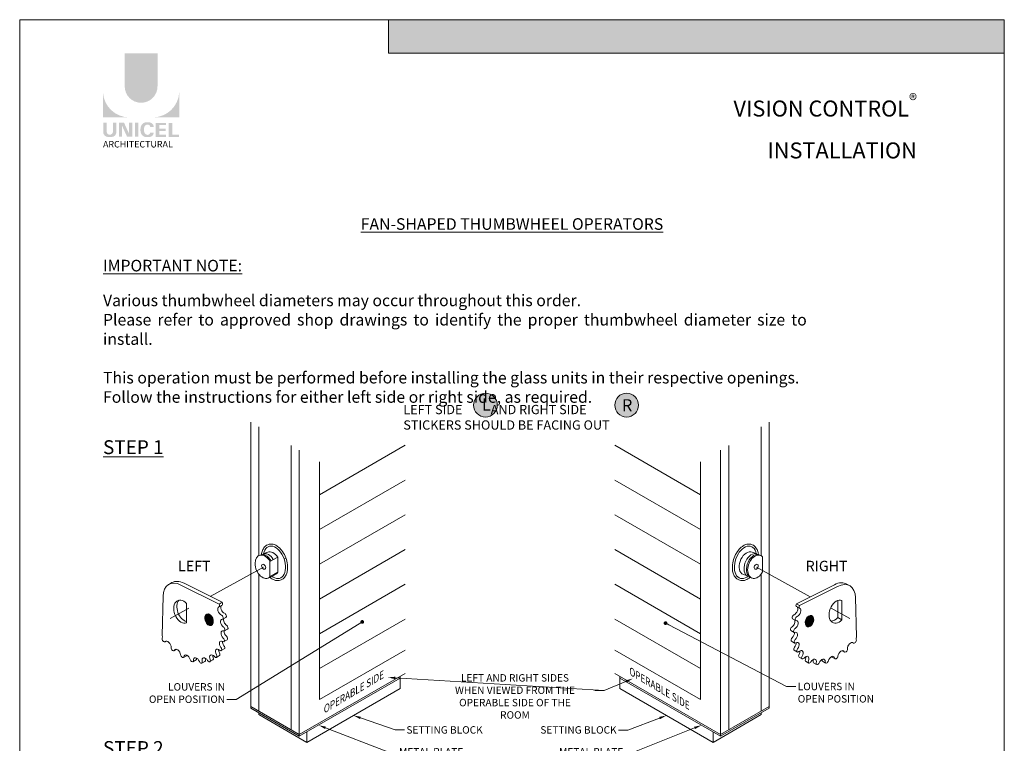
# Model space of a CAD drawing. Extents: x -54 to 135, y -173 to -42.
# Drawn here: x 9 to 18, y -148 to -142 of the extents above; entities that cross this region are included whole.
import ezdxf
from ezdxf import colors
from ezdxf.entities.mleader import LeaderData, LeaderLine
from ezdxf.math import Vec2, Vec3

# ---------------------------------------------------------------- set-up
doc = ezdxf.new("R2010")
doc.units = 0
doc.header["$LTSCALE"] = 0.375
doc.header["$MEASUREMENT"] = 0
doc.linetypes.add('DASHED2', pattern=[0.375, 0.25, -0.125])
doc.layers.get('0').update_dxf_attribs({"linetype": 'CONTINUOUS', "lineweight": 0})
doc.layers.get('DEFPOINTS').update_dxf_attribs({"linetype": 'CONTINUOUS', "lineweight": 5})
for name, color, linetype, lineweight in [('Catalogue Texte Anglais', 7, 'CONTINUOUS', 5), ('Tweak Trail (ANSI)', 7, 'CONTINUOUS', 13), ('Visible (ANSI)', 7, 'CONTINUOUS', 25)]:
    doc.layers.add(name, color=color, linetype=linetype, lineweight=lineweight)
doc.styles.add('Arial_Regular', font='txt', dxfattribs={"height": 0.3})
doc.styles.get("Standard").update_dxf_attribs({"font": 'arial.ttf', "height": 0.08})
doc.styles.add('STYLUS BT', font='arial.ttf', dxfattribs={"height": 0.1})
doc.styles.add('T_ISO_0.5', font='arial.ttf', dxfattribs={"height": 0.06})

# ---------------------------------------------------------------- blocks, each defined once
blk = doc.blocks.new('_Dot')
at = {"color": 0, "linetype": 'ByBlock', "lineweight": -2}
blk.add_line((-0.5, 0), (-1, 0), dxfattribs=at)
at = {"color": 0, "linetype": 'ByBlock', "const_width": 0.5}
blk.add_lwpolyline([(-0.25, 0, 1), (0.25, 0, 1)], format="xyb", close=True, dxfattribs=at)

msp = doc.modelspace()

# ---------------------------------------------------------------- hatches: boundary and pattern name
at = {"ltscale": 0.15, "true_color": 0x009ada}
h = msp.add_hatch(color=142, dxfattribs=at)
h.dxf.hatch_style = 1
h.paths.add_polyline_path([(17.97104095, -142.38249434), (12.65443614, -142.38249434), (12.65443614, -142.09363441), (17.97104095, -142.09363441)])
h = msp.add_hatch(color=142, dxfattribs=at)
h.dxf.hatch_style = 1
h.paths.add_polyline_path([(10.37760244, -142.66868349, 1), (10.66084231, -142.66868349), (10.66084231, -142.38248998), (10.37760244, -142.38248998)])
h.paths.add_polyline_path([(10.18998445, -142.93643701), (10.41444354, -142.93643701, -0.395205667), (10.18998445, -142.71889345)])
h.paths.add_polyline_path([(10.84846031, -142.93643701), (10.84846031, -142.71889345, -0.395205667), (10.62400122, -142.93643701)])
at = {"ltscale": 0.15}
h = msp.add_hatch(color=256, dxfattribs=at)
h.dxf.hatch_style = 1
edge = h.paths.add_edge_path()
edge.add_arc((10.26292159, -143.06239083), 0.04322183, 273.103604499, 355.76958489, ccw=False)
edge.add_line((10.26526169, -143.10554927), (10.24899347, -143.10554927))
edge.add_line((10.24899347, -143.10554927), (10.23272526, -143.10554927))
edge.add_arc((10.23506536, -143.06239083), 0.04322183, 184.230415114, 266.896395504, ccw=False)
edge.add_line((10.19196129, -143.0655792), (10.19196129, -142.98290586))
edge.add_line((10.19196129, -142.98290586), (10.22236744, -142.98290586))
edge.add_line((10.22236744, -142.98290586), (10.22236744, -143.06260736))
edge.add_arc((10.24899347, -143.05919857), 0.02684335, 187.295596826, 352.704403174)
edge.add_line((10.27561951, -143.06260736), (10.27561951, -142.98290586))
edge.add_line((10.27561951, -142.98290586), (10.30602566, -142.98290586))
edge.add_line((10.30602566, -142.98290586), (10.30602566, -143.0655792))
h.paths.add_polyline_path([(10.37193229, -142.98290586), (10.41435046, -143.07546995), (10.41435046, -142.98290586), (10.4430905, -142.98290586), (10.4430905, -143.10336178), (10.39803594, -143.10336178), (10.35561776, -143.01079769), (10.35561776, -143.10298504), (10.32827925, -143.10298504), (10.32827925, -142.98290586)])
h.paths.add_polyline_path([(10.46573998, -143.10327151), (10.46573998, -142.98290586), (10.49667527, -142.98290586), (10.49667527, -143.10335635)])
edge = h.paths.add_edge_path()
edge.add_line((10.58775874, -143.10663277), (10.56014092, -143.10663277))
edge.add_arc((10.56536576, -143.05680347), 0.05010248, 190.93709651, 264.014135135, ccw=False)
edge.add_arc((10.61096325, -143.04285759), 0.09764793, 159.884202839, 193.896439216, ccw=False)
edge.add_arc((10.56536576, -143.02891172), 0.05010248, 95.985865262, 156.924863819, ccw=False)
edge.add_line((10.56014092, -142.97908242), (10.58775874, -142.97908242))
edge.add_arc((10.58763866, -143.02038313), 0.04130088, 3.319302385, 89.833416541, ccw=False)
edge.add_line((10.62887026, -143.01799179), (10.59778683, -143.01799179))
edge.add_arc((10.57615793, -143.01991601), 0.02171433, 5.083943108, 89.423523456)
edge.add_arc((10.57617011, -143.028694), 0.03049191, 89.61236611, 162.097187227)
edge.add_arc((10.61051831, -143.04285759), 0.06759394, 159.622105625, 200.377908747)
edge.add_arc((10.57617011, -143.05702119), 0.03049191, 197.902844505, 270.388772563)
edge.add_arc((10.57615793, -143.06579918), 0.02171433, 270.578079647, 354.916059874)
edge.add_line((10.59778683, -143.0677234), (10.62887026, -143.0677234))
edge.add_arc((10.58763866, -143.06533206), 0.04130088, 270.166583479, 356.680697615, ccw=False)
h.paths.add_polyline_path([(10.67586202, -143.03351726), (10.67586202, -143.0029765), (10.73515612, -143.0029765), (10.73515612, -142.98398937), (10.67783886, -142.98398937), (10.64492673, -142.98398937), (10.64492673, -143.1043496), (10.73515612, -143.1043496), (10.73515612, -143.08536246), (10.67586202, -143.08536246), (10.67586202, -143.0525044), (10.73151353, -143.0525044), (10.73151353, -143.03351726)])
h.paths.add_polyline_path([(10.78861132, -143.08533837), (10.78861132, -142.98398937), (10.75767603, -142.98398937), (10.75767603, -143.1043496), (10.84648346, -143.1043496), (10.84648346, -143.08533837)])
at = {"lineweight": 9, "ltscale": 0.15, "true_color": 0x1b9306}
h = msp.add_hatch(color=84, dxfattribs=at)
h.dxf.hatch_style = 1
edge = h.paths.add_edge_path()
edge.add_ellipse((11.10587352, -147.27042333), major_axis=(0.0184348, -0.04865591), ratio=0.6543887026, start_angle=256.093490712, end_angle=616.075140629, ccw=False)
at = {"ltscale": 0.15, "true_color": 0x66d1ff}
h = msp.add_hatch(color=141, dxfattribs=at)
h.dxf.hatch_style = 1
edge = h.paths.add_edge_path()
edge.add_ellipse((16.2892195, -147.28242366), major_axis=(-0.0184348, -0.04865591), ratio=0.6543887026, start_angle=283.924859371, end_angle=643.906509288, ccw=False)
at = {"layer": 'Catalogue Texte Anglais', "ltscale": 0.15, "true_color": 0x1b9306}
h = msp.add_hatch(color=84, dxfattribs=at)
h.dxf.hatch_style = 1
edge = h.paths.add_edge_path()
edge.add_arc((13.49195385, -145.41926755), 0.10239681, 0, 360)
at = {"layer": 'Catalogue Texte Anglais', "ltscale": 0.15, "true_color": 0x66d1ff}
h = msp.add_hatch(color=141, dxfattribs=at)
h.dxf.hatch_style = 1
edge = h.paths.add_edge_path()
edge.add_arc((14.71064293, -145.41926755), 0.10239681, 0, 360)

# ---------------------------------------------------------------- linework, layer by layer
at = {"color": 142, "ltscale": 0.15, "true_color": 0x009ada}
for p, q in [((12.65443614, -142.38249434), (12.65443614, -142.09363441)), ((17.97104095, -142.38249434), (12.65443614, -142.38249434))]:
    msp.add_line(p, q, dxfattribs=at)
at = {"lineweight": 0, "ltscale": 0.15}
for p, q in [((11.46616214, -145.56674503), (11.46616214, -148.03471513)), ((15.94075315, -145.56674503), (15.94075315, -148.03471513)), ((11.53596393, -145.60704511), (11.53596393, -146.71730607)), ((15.87095136, -145.60704511), (15.87095136, -146.71730607)), ((11.8151711, -145.76824545), (11.8151711, -148.22165578)), ((12.05947737, -146.19248274), (12.79946083, -145.76525309)), ((15.34743792, -146.19248274), (14.60745446, -145.76525309)), ((15.59174419, -145.76824545), (15.59174419, -148.22165578)), ((11.88497289, -145.80854553), (11.88497289, -148.26195587)), ((15.5219424, -145.80854553), (15.5219424, -148.26195587)), ((12.05947737, -145.90929574), (12.05947737, -147.95970524)), ((15.34743792, -145.90929574), (15.34743792, -147.95970524)), ((12.05947737, -146.49248274), (12.79946083, -146.06525309)), ((15.34743792, -146.49248274), (14.60745446, -146.06525309)), ((12.05947737, -146.79248274), (12.79946083, -146.36525309)), ((15.34743792, -146.79248274), (14.60745446, -146.36525309)), ((12.05947737, -147.09248274), (12.79946083, -146.66525309)), ((15.34743792, -147.09248274), (14.60745446, -146.66525309)), ((11.63166463, -146.76816481), (11.63166463, -146.9000261)), ((11.69812441, -146.72979423), (11.69812441, -146.86165552)), ((15.88399547, -146.72696346), (15.88399547, -146.85882475)), ((11.53596393, -146.87836647), (11.53596393, -148.06045545)), ((15.87095136, -146.87836647), (15.87095136, -148.06045545)), ((11.61488311, -146.91151926), (11.63520974, -146.90221043)), ((11.6531917, -146.88759744), (11.66081313, -146.89048506)), ((15.75687299, -146.88640419), (15.74610216, -146.89048506)), ((15.79203218, -146.91151926), (15.77170555, -146.90221043)), ((12.05947737, -147.39248274), (12.79946083, -146.96525309)), ((15.34743792, -147.39248274), (14.60745446, -146.96525309)), ((12.05947737, -147.69248274), (12.79946083, -147.26525309)), ((15.34743792, -147.69248274), (14.60745446, -147.26525309)), ((12.05947737, -147.95970524), (12.79946083, -147.53247559)), ((15.34743792, -147.95970524), (14.60745446, -147.53247559)), ((11.88497289, -148.26195587), (12.79946083, -147.73397601)), ((11.88497289, -148.27651563), (12.75429584, -147.77461179)), ((12.75429584, -147.86475471), (12.75429584, -147.76005203)), ((15.5219424, -148.26195587), (14.60745446, -147.73397601)), ((14.65261945, -147.86475471), (14.65261945, -147.76005203)), ((15.5219424, -148.27651563), (14.65261945, -147.77461179)), ((11.95037586, -148.32889813), (12.75429584, -147.86475471)), ((15.45653943, -148.32889813), (14.65261945, -147.86475471)), ((11.88497289, -148.26195587), (11.46616214, -148.02015537)), ((11.88497289, -148.27651563), (11.46616214, -148.03471513)), ((15.5219424, -148.26195587), (15.94075315, -148.02015537)), ((15.5219424, -148.27651563), (15.94075315, -148.03471513)), ((11.53596393, -148.08963729), (11.53596393, -148.07501522)), ((11.95037586, -148.32889813), (11.53596393, -148.08963729)), ((15.45653943, -148.32889813), (15.87095136, -148.08963729)), ((15.87095136, -148.08963729), (15.87095136, -148.07501522)), ((11.95037586, -148.23875521), (11.95037586, -148.32889813)), ((15.45653943, -148.23875521), (15.45653943, -148.32889813)), ((11.88497289, -148.26195587), (11.88497289, -148.27651563)), ((15.5219424, -148.26195587), (15.5219424, -148.27651563))]:
    msp.add_line(p, q, dxfattribs=at)
at = {"ltscale": 0.15}
for p, q in [((11.61279939, -146.68794899), (11.57186399, -146.70345662)), ((15.7941159, -146.68794899), (15.8350513, -146.70345662)), ((11.63166463, -146.76816481), (11.69812441, -146.72979423)), ((11.75295064, -146.74521301), (11.76934082, -146.73935004)), ((11.63166463, -146.9000261), (11.69812441, -146.86165552)), ((11.66081276, -146.89048408), (11.68717755, -146.87526235)), ((15.74610253, -146.89048408), (15.70478224, -146.8748286))]:
    msp.add_line(p, q, dxfattribs=at)
at = {"lineweight": 9, "ltscale": 0.15}
for p, q in [((10.78378611, -146.95069317), (10.75726961, -146.96600248)), ((10.88990755, -146.95626499), (11.21836766, -147.12013546)), ((16.61130691, -146.9626935), (16.63782342, -146.97800281)), ((11.19185115, -147.13544477), (10.86339105, -146.9715743)), ((16.50518547, -146.96826532), (16.17672537, -147.13213579)), ((16.20324187, -147.1474451), (16.53170198, -146.98357463)), ((10.70871293, -147.06832708), (10.70070886, -147.40617183)), ((10.9121554, -147.13171557), (10.9121554, -147.2984008)), ((11.21836766, -147.12013546), (11.19185115, -147.13544477)), ((16.17672537, -147.13213579), (16.20324187, -147.1474451)), ((16.53320127, -147.25099125), (16.53320127, -147.1042115)), ((16.5684991, -147.10377718), (16.5684991, -147.27046241)), ((16.6863801, -147.08032741), (16.69438417, -147.41817216)), ((11.2186853, -147.14411064), (11.1921688, -147.15941995)), ((16.17640772, -147.15611096), (16.20292423, -147.17142028)), ((11.25132619, -147.25033214), (11.22480968, -147.26564145)), ((16.14376684, -147.26233247), (16.17028334, -147.27764178)), ((11.26563651, -147.35230726), (11.23912001, -147.36761657)), ((16.12945651, -147.36430759), (16.15597302, -147.3796169)), ((10.7350946, -147.45561044), (10.72549719, -147.46115151)), ((11.2608448, -147.4445385), (11.2343283, -147.45984782)), ((16.13424822, -147.45653883), (16.16076473, -147.47184814)), ((16.65999842, -147.46761077), (16.66959583, -147.47315184)), ((10.82459632, -147.52590276), (10.80293715, -147.53840769)), ((11.23720938, -147.52205365), (11.21069288, -147.53736296)), ((16.15788364, -147.53405398), (16.18440014, -147.54936329)), ((16.5704967, -147.53790309), (16.59215588, -147.55040802)), ((10.9113063, -147.58140328), (10.8847898, -147.5967126)), ((10.99315896, -147.61761368), (10.96664245, -147.63292299)), ((11.07059891, -147.62977746), (11.0440824, -147.64508677)), ((11.13945136, -147.61723886), (11.11293485, -147.63254817)), ((11.19600445, -147.58067385), (11.16948794, -147.59598316)), ((16.19908858, -147.59267418), (16.22560508, -147.60798349)), ((16.25564167, -147.62923919), (16.28215817, -147.6445485)), ((16.32449412, -147.64177779), (16.35101062, -147.6570871)), ((16.40193407, -147.62961401), (16.42845057, -147.64492332)), ((16.48378672, -147.59340361), (16.51030323, -147.60871292))]:
    msp.add_line(p, q, dxfattribs=at)
at = {"lineweight": 0}
for points in [[(11.63107305, -146.90410488, 0.0872663864), (11.66858249, -146.92733751, 0.0647318381), (11.69081625, -146.93284082, 0.2606519963), (11.75778142, -146.90497001, 0.0796565259), (11.77393593, -146.876311, 0.061305319), (11.78227934, -146.84167329, 0.0730774733), (11.78022274, -146.78053705, 0.1230264566), (11.73137671, -146.67027469, 0.0696457629), (11.69726061, -146.63745832, 0.0749532052), (11.66730476, -146.6221101, 0.0922038962), (11.63603277, -146.61776158, 0.1740107102), (11.59205444, -146.63619795, 0.0988653276), (11.57019678, -146.66581732, 0.0657437471), (11.55966672, -146.69894847, 0.0136919976), (11.55802866, -146.70930285)], [(15.77584224, -146.90410488, -0.0872663864), (15.7383328, -146.92733751, -0.0647318381), (15.71609904, -146.93284082, -0.2606519963), (15.64913387, -146.90497001, -0.0796565259), (15.63297936, -146.876311, -0.061305319), (15.62463595, -146.84167329, -0.0730774733), (15.62669255, -146.78053705, -0.1230264566), (15.67553858, -146.67027469, -0.0696457629), (15.70965468, -146.63745832, -0.0749532052), (15.73961053, -146.6221101, -0.0922038962), (15.77088252, -146.61776158, -0.1740107102), (15.81486085, -146.63619795, -0.0988653276), (15.83671851, -146.66581732, -0.0657437471), (15.84724857, -146.69894847, -0.0136919976), (15.84888663, -146.70930285)]]:
    msp.add_lwpolyline(points, format="xyb", dxfattribs=at)
for centre, major_axis, ratio, start_param, end_param in [((11.57729222, -146.81349478), (-0.03713962, 0.09802448), 0.6543887026, -1.3483582552, 3.4403034331), ((11.58830975, -146.80932045), (0.03713962, -0.09802448), 0.6543887026, 1.8115790489, 3.2275769526), ((11.68312525, -146.77339665), (-0.05487988, 0.15767353), 0.6264579615, 0.908867516, 0.9418049504), ((11.60900322, -146.80148008), (-0.03713923, 0.09802346), 0.6543954614, -1.2954265219, 0.0060106128), ((11.67017805, -146.77549056), (-0.04784206, 0.13745341), 0.6055288553, 2.3559039704, 7.0917926225), ((11.65032351, -146.78582461), (-0.03713923, 0.09802346), 0.6543954614, -1.2257069585, 0.0060106128), ((15.73673724, -146.77549056), (-0.04784206, -0.13745341), 0.6055288553, 2.3329853383, 7.0688739904), ((15.75659178, -146.78582461), (-0.03713923, -0.09802346), 0.6543954614, 3.1355820408, 6.0340370614), ((15.79791207, -146.80148008), (-0.03713923, -0.09802346), 0.6543954614, 3.1355820408, 6.0340370614), ((15.81860554, -146.80932045), (0.03713962, 0.09802448), 0.6543887026, -0.085984299, 2.981329604), ((15.82962307, -146.81349478), (-0.03713962, -0.09802448), 0.6543887026, 2.842881874, 7.6315435623), ((15.72379004, -146.77339665), (-0.05487988, -0.15767353), 0.6264579615, 2.1997877032, 2.2327251375), ((11.57729222, -146.81349478), (0.01123048, -0.0203589), 0.6746532518, 3.1415926536, 9.4247779608), ((11.60900322, -146.80148008), (-0.03713923, 0.09802346), 0.6543954614, -2.8924444079, -2.6567246089), ((11.63536802, -146.78625836), (-0.03713923, 0.09802346), 0.6543954614, -2.8924444079, -2.6567246089), ((11.58830975, -146.80932045), (0.03713962, -0.09802448), 0.6543887026, 0.1602630496, 0.3778501182)]:
    msp.add_ellipse(centre, major_axis=major_axis, ratio=ratio, start_param=start_param, end_param=end_param, dxfattribs=at)
msp.add_ellipse((15.82962307, -146.81349478), major_axis=(0.01123048, 0.0203589), ratio=0.6746532518, dxfattribs=at)
at = {"lineweight": 9}
for centre, major_axis, start_param, end_param in [((10.87464165, -147.16929683), (-0.11737205, 0.20329435), 5.5656183223, 7.0416025), ((10.90115816, -147.15398752), (-0.11737205, 0.20329435), 5.5656183223, 6.2831853072), ((16.49393487, -147.16598785), (-0.11737205, -0.20329435), 3.1415926536, 3.8591596385), ((16.52045137, -147.18129716), (-0.11737205, -0.20329435), 2.3831754608, 3.8591596385), ((11.20853716, -147.12653353), (0.01014815, -0.0175771), 0, 1.6016267748), ((16.18655587, -147.13853386), (0.01014815, 0.0175771), 1.5399658788, 3.1415926536), ((11.20839858, -147.19575076), (-0.02, 0.03464102), 6.1648466587, 8.7868072668), ((11.18202065, -147.14184284), (0.01014815, -0.0175771), 6.1648466587, 7.8848120819), ((11.23491508, -147.18044145), (-0.02, 0.03464102), 0.1453351822, 2.5036219596), ((11.24117804, -147.23275503), (0.01014815, -0.0175771), 0, 2.5036219596), ((16.16017794, -147.19244178), (-0.02, -0.03464102), 0.637970694, 2.9962574714), ((16.18669445, -147.20775109), (-0.02, -0.03464102), 0.637970694, 3.2599313021), ((16.21307237, -147.15384317), (0.01014815, 0.0175771), 1.5399658788, 3.2599313021), ((11.23260358, -147.30308345), (-0.02, 0.03464102), 5.9321360917, 8.5540966998), ((11.21466154, -147.24806434), (0.01014815, -0.0175771), 5.9321360917, 8.7868072668), ((11.25912008, -147.28777414), (-0.02, 0.03464102), 0.4321511873, 2.2709113927), ((16.15391498, -147.24475536), (0.01014815, 0.0175771), 0.637970694, 3.1415926536), ((16.13597294, -147.29977447), (-0.02, -0.03464102), 0.8706812609, 2.7094414663), ((16.18043149, -147.26006467), (0.01014815, 0.0175771), 0.637970694, 3.492641869), ((16.16248945, -147.31508378), (-0.02, -0.03464102), 0.8706812609, 3.492641869), ((11.23751076, -147.40320367), (-0.02, 0.03464102), 5.6994255248, 8.3213861329), ((11.22897186, -147.35003947), (0.01014815, -0.0175771), 5.6994255248, 8.5540966998), ((11.26402727, -147.38789436), (-0.02, 0.03464102), 0.6908553702, 2.0382008257), ((11.25548837, -147.33473016), (0.01014815, -0.0175771), 0, 2.2709113927), ((16.13960466, -147.34673049), (0.01014815, 0.0175771), 0.8706812609, 3.1415926536), ((16.13106576, -147.39989469), (-0.02, -0.03464102), 1.1033918279, 2.4507372834), ((16.16612116, -147.3620398), (0.01014815, 0.0175771), 0.8706812609, 3.725352436), ((16.15758226, -147.415204), (-0.02, -0.03464102), 1.1033918279, 3.725352436), ((10.71534905, -147.44357441), (0.01014815, -0.0175771), 3.6050304224, 6.4597015974), ((10.6749039, -147.40464515), (-0.02, 0.03464102), 3.6050304224, 4.3488162747), ((10.75032278, -147.49192461), (-0.02, 0.03464102), 3.8377409893, 6.4597015974), ((11.22285558, -147.49071392), (-0.02, 0.03464102), 5.4667149579, 8.088675566), ((11.24937208, -147.47540461), (-0.02, 0.03464102), 0.7247023299, 1.8054902588), ((11.22418015, -147.44227071), (0.01014815, -0.0175771), 5.4667149579, 8.3213861329), ((11.25069666, -147.4269614), (0.01014815, -0.0175771), 0, 2.0382008257), ((16.14439637, -147.43896173), (0.01014815, 0.0175771), 1.1033918279, 3.1415926536), ((16.17091287, -147.45427104), (0.01014815, 0.0175771), 1.1033918279, 3.9580630029), ((16.14572095, -147.48740494), (-0.02, -0.03464102), 1.3361023948, 2.4168903237), ((16.17223745, -147.50271425), (-0.02, -0.03464102), 1.3361023948, 3.9580630029), ((16.64477024, -147.50392494), (-0.02, -0.03464102), 2.9650763633, 5.5870369714), ((16.67974398, -147.45557474), (0.01014815, 0.0175771), 2.9650763633, 5.8197475384), ((16.72018913, -147.41664548), (-0.02, -0.03464102), -1.2072236211, -0.4634377688), ((10.792789, -147.52083059), (0.01014815, -0.0175771), 3.8377409893, 6.6924121644), ((10.83244373, -147.56181112), (-0.02, 0.03464102), 4.0704515563, 6.6924121644), ((11.18942809, -147.56089648), (-0.02, 0.03464102), 5.2340043909, 7.855964999), ((11.21594459, -147.54558717), (-0.02, 0.03464102), 0.7247023299, 1.5727796919), ((11.1858563, -147.56309674), (0.01014815, -0.0175771), 0, 1.5727796919), ((11.20054473, -147.51978586), (0.01014815, -0.0175771), 5.2340043909, 8.088675566), ((11.22706124, -147.50447655), (0.01014815, -0.0175771), 0, 1.8054902588), ((16.16803179, -147.51647688), (0.01014815, 0.0175771), 1.3361023948, 3.1415926536), ((16.19454829, -147.53178619), (0.01014815, 0.0175771), 1.3361023948, 4.1907735698), ((16.20566494, -147.57289681), (-0.02, -0.03464102), 1.5688129617, 4.1907735698), ((16.17914843, -147.5575875), (-0.02, -0.03464102), 1.5688129617, 2.4168903237), ((16.5626493, -147.57381145), (-0.02, -0.03464102), 2.7323657964, 5.3543264045), ((16.60230402, -147.53283092), (0.01014815, 0.0175771), 2.7323657964, 5.5870369714), ((10.87464165, -147.57913549), (0.01014815, -0.0175771), 4.0704515563, 6.9251227313), ((10.91683958, -147.61053709), (-0.02, 0.03464102), 4.3031621232, 6.9251227313), ((10.90115816, -147.56382618), (0.01014815, -0.0175771), 0, 0.4737842418), ((10.9564943, -147.61534589), (0.01014815, -0.0175771), 4.3031621232, 7.1578332982), ((10.99896053, -147.63547568), (-0.02, 0.03464102), 4.5358726901, 7.1578332982), ((10.98301081, -147.60003658), (0.01014815, -0.0175771), 0, 0.8746479911), ((11.02547703, -147.62016637), (-0.02, 0.03464102), 0.7247023299, 0.8746479911), ((11.03393426, -147.62750966), (0.01014815, -0.0175771), 4.5358726901, 7.3905438652), ((11.07437941, -147.63528245), (-0.02, 0.03464102), 4.7685832571, 7.3905438652), ((11.06045076, -147.61220035), (0.01014815, -0.0175771), 0, 1.107358558), ((11.10089592, -147.61997314), (-0.02, 0.03464102), 0.7247023299, 1.107358558), ((11.10278671, -147.61497107), (0.01014815, -0.0175771), 4.7685832571, 7.6232544321), ((11.13903038, -147.60996781), (-0.02, 0.03464102), 5.001293824, 7.6232544321), ((11.16554689, -147.5946585), (-0.02, 0.03464102), 0.7247023299, 1.3400691249), ((11.12930321, -147.59966176), (0.01014815, -0.0175771), 0, 1.3400691249), ((11.1593398, -147.57840606), (0.01014815, -0.0175771), 5.001293824, 7.855964999), ((16.20923673, -147.57509707), (0.01014815, 0.0175771), 1.5688129617, 3.1415926536), ((16.23575323, -147.59040638), (0.01014815, 0.0175771), 1.5688129617, 4.4234841368), ((16.25606264, -147.62196814), (-0.02, -0.03464102), 1.8015235287, 4.4234841368), ((16.26578981, -147.61166208), (0.01014815, 0.0175771), 1.8015235287, 3.1415926536), ((16.22954614, -147.60665883), (-0.02, -0.03464102), 1.8015235287, 2.4168903237), ((16.29230632, -147.6269714), (0.01014815, 0.0175771), 1.8015235287, 4.6561947037), ((16.32071361, -147.64728278), (-0.02, -0.03464102), 2.0342340956, 4.6561947037), ((16.33464226, -147.62420068), (0.01014815, 0.0175771), 2.0342340956, 3.1415926536), ((16.29419711, -147.63197346), (-0.02, -0.03464102), 2.0342340956, 2.4168903237), ((16.36115877, -147.63950999), (0.01014815, 0.0175771), 2.0342340956, 4.8889052706), ((16.3961325, -147.64747601), (-0.02, -0.03464102), 2.2669446625, 4.8889052706), ((16.41208222, -147.61203691), (0.01014815, 0.0175771), 2.2669446625, 3.1415926536), ((16.369616, -147.6321667), (-0.02, -0.03464102), 2.2669446625, 2.4168903237), ((16.43859872, -147.62734622), (0.01014815, 0.0175771), 2.2669446625, 5.1216158376), ((16.47825345, -147.62253742), (-0.02, -0.03464102), 2.4996552295, 5.1216158376), ((16.49393487, -147.57582651), (0.01014815, 0.0175771), 2.6678084117, 3.1415926536), ((16.52045137, -147.59113582), (0.01014815, 0.0175771), 2.4996552295, 5.3543264045)]:
    msp.add_ellipse(centre, major_axis=major_axis, ratio=0.5773502692, start_param=start_param, end_param=end_param, dxfattribs=at)
at = {"layer": 'Catalogue Texte Anglais', "ltscale": 0.15}
for centre in [(13.49195385, -145.41926755), (14.71064293, -145.41926755)]:
    msp.add_circle(centre, 0.10239681, dxfattribs=at)
at = {"layer": 'DEFPOINTS', "color": 3, "ltscale": 0.15}
msp.add_lwpolyline([(9.47107776, -153.09358678), (17.97102093, -153.09358678), (17.97102093, -142.09366032), (9.47107776, -142.09366032)], close=True, dxfattribs=at)
at = {"layer": 'Tweak Trail (ANSI)', "linetype": 'DASHED2', "lineweight": 0, "ltscale": 10}
for p, q in [((11.57453935, -146.8159723), (11.11622899, -147.06917794)), ((15.83237594, -146.8159723), (16.29649023, -147.07238447)), ((10.93192167, -147.17109661), (10.76989601, -147.26051873)), ((16.47499362, -147.17109661), (16.63701928, -147.26051873)), ((16.53320127, -147.25099125), (16.5684991, -147.27046241))]:
    msp.add_line(p, q, dxfattribs=at)
at = {"layer": 'Visible (ANSI)', "lineweight": 9}
for centre, major_axis, start_param, end_param in [((10.8752858, -147.20108899), (-0.0368696, 0.09731181), -1.0496474756, 3.1415926536), ((10.9018023, -147.18577968), (-0.0368696, 0.09731181), 0.3312083446, 2.7579366358), ((16.5316295, -147.20108899), (-0.0368696, -0.09731181), 3.1415926536, 7.3328327828), ((11.10587352, -147.27042333), (-0.0184348, 0.04865591), 0.0006942839, 6.2831853072), ((16.2892195, -147.28242366), (-0.0184348, -0.04865591), 3.1415926536, 9.4240836769), ((16.49633166, -147.18161782), (0.0368696, 0.09731181), 3.3470776221, 4.1912401292)]:
    msp.add_ellipse(centre, major_axis=major_axis, ratio=0.6543887026, start_param=start_param, end_param=end_param, dxfattribs=at)

# ---------------------------------------------------------------- texts
at = {"ltscale": 0.15, "insert": (10.19038944, -143.13975287), "char_height": 0.0563527099, "attachment_point": 1, "style": 'Arial_Regular'}
msp.add_mtext_dynamic_manual_height_columns('ARCHITECTURAL', width=0.6258979231, gutter_width=0.37488, heights=[0], dxfattribs=at)
at = {"layer": 'Catalogue Texte Anglais', "ltscale": 0.15}
for s, width, gutter_width, insert, char_height, attachment_point, style in [('\\A1;{\\C142;\\c14326272;VISION CONTROL\\H0.75831x;\\S®^ ;\\H1.3187x;\\P\\A0;INSTALLATION}', 3.047781918, 35, (17.21652724, -142.73476695), 0.1377508568, 3, 'STYLUS BT'), ('{\\H1.25x;\\LIMPORTANT NOTE:\\P\\H0.8x;\\P\\pxqj;\\H1.25x;\\lVarious thumbwheel diameters may occur throughout this order.\\PPlease refer to approved shop drawings to identify the proper thumbwheel diameter size to install.\\P\\pq*;\\H1x;\\PThis operation must be performed before installing the glass units in their respective openings.\\PFollow the instructions for either left side or right side, as required.}', 6.0753655252, 0.3, (10.19038775, -144.16539258), 0.08, 1, 'T_ISO_0.5'), ('LEFT', 1.4292616924, 0.3, (10.83813647, -146.76207473), 0.09, 1, 'T_ISO_0.5'), ('RIGHT', 1.4292616924, 0.3, (16.25616453, -146.76207473), 0.09, 1, 'T_ISO_0.5')]:
    msp.add_mtext_dynamic_manual_height_columns(s, width=width, gutter_width=gutter_width, heights=[0], dxfattribs=dict(at, insert=insert, char_height=char_height, attachment_point=attachment_point, style=style))
at = {"layer": 'Catalogue Texte Anglais', "color": 142, "ltscale": 0.15, "true_color": 0x009ada, "attachment_point": 1}
for s, width, insert, char_height, style in [('\\pxqc;{\\H1.0779x;\\L\\C256;FAN-SHAPED THUMBWHEEL OPERATORS}', 8.4999431733, (9.47107776, -143.80652561), 0.0927738961, 'STYLUS BT'), ('{\\L\\C256;STEP 1}', 1.4292616924, (10.19038775, -145.72190999), 0.12, 'T_ISO_0.5'), ('{\\L\\C256;STEP 2}', 1.4292616924, (10.19038775, -148.31791493), 0.12, 'T_ISO_0.5')]:
    msp.add_mtext_dynamic_manual_height_columns(s, width=width, gutter_width=0.3, heights=[0], dxfattribs=dict(at, insert=insert, char_height=char_height, style=style))
at = {"layer": 'Catalogue Texte Anglais', "lineweight": 0, "ltscale": 0.15, "attachment_point": 1, "style": 'T_ISO_0.5'}
for s, width, insert, char_height in [('\\pxql,t21;LEFT SIDE          AND RIGHT SIDE          STICKERS SHOULD BE FACING OUT', 2.1005841031, (12.78310633, -145.41714995), 0.08), ('L', 0.1470734698, (13.46130117, -145.36107059), 0.1053), ('R', 0.1470734698, (14.66920102, -145.36774687), 0.1053)]:
    msp.add_mtext_dynamic_manual_height_columns(s, width=width, gutter_width=0.3, heights=[0], dxfattribs=dict(at, insert=insert, char_height=char_height))
at = {"layer": 'Catalogue Texte Anglais', "lineweight": 0, "ltscale": 0.15, "char_height": 0.06, "attachment_point": 1, "style": 'T_ISO_0.5'}
for s, width, insert, rotation in [('{\\Q31;OPERABLE SIDE}', 0.7647799767, (12.06604359, -148.03044116), 30.885280902), ('{\\Q-31;OPERABLE SIDE}', 0.6973327706, (14.76495585, -147.69200738), 329.273302441)]:
    msp.add_mtext_dynamic_manual_height_columns(s, width=width, gutter_width=0.3, heights=[0], dxfattribs=dict(at, insert=insert, rotation=rotation))

# ---------------------------------------------------------------- leaders
at = {"layer": 'Catalogue Texte Anglais', "ltscale": 0.15}
ml = msp.add_multileader_mtext('Standard', dxfattribs=at)
ml.set_content('LOUVERS IN \\POPEN POSITION', color=256)
ml.set_leader_properties(color=30, linetype='ByLayer', lineweight=-1)
ml.set_arrow_properties(name='DOT')
ml.build(insert=Vec2(0, 0))
ml.multileader.update_dxf_attribs({"text_right_attachment_type": 3, "dogleg_length": 0.1, "arrow_head_size": 0.032, "scale": 0.8})
ctx = ml.context
ctx.base_point, ctx.scale, ctx.char_height, ctx.arrow_head_size, ctx.landing_gap_size, ctx.plane_origin = Vec3(10.53461649, -147.85054854), 0.8, 0.064, 0.032, 0.016, Vec3(9.36476205, -147.78821966)
ctx.right_attachment, ctx.text_align_type = 3, 2
notes = []
notes.append((ctx, [(0, (1, 1, 0), (11.34040094, -147.95948533), (-1, 0), 0.08, [(0, [(12.42872919, -147.28971392)], 0, [])])]))
ctx.mtext.insert, ctx.mtext.alignment, ctx.mtext.flow_direction = Vec3(11.24440094, -147.81800283), 3, 5
ml = msp.add_multileader_mtext('Standard', dxfattribs=at)
ml.set_content('LOUVERS IN \\POPEN POSITION', color=256)
ml.set_leader_properties(color=30, linetype='ByLayer', lineweight=-1)
ml.set_arrow_properties(name='DOT')
ml.build(insert=Vec2(0, 0))
ml.multileader.update_dxf_attribs({"text_right_attachment_type": 3, "dogleg_length": 0.1, "arrow_head_size": 0.032, "scale": 0.8})
ctx = ml.context
ctx.base_point, ctx.scale, ctx.char_height, ctx.arrow_head_size, ctx.landing_gap_size, ctx.plane_origin = Vec3(16.17194992, -147.84727218), 0.8, 0.064, 0.032, 0.016, Vec3(15.00209547, -147.7849433)
ctx.right_attachment = 3
notes.append((ctx, [(1, (1, 1, 0), (16.09194992, -147.84727218), (1, 0), 0.08, [(0, [(15.0462902, -147.29992585)], 0, [])])]))
ctx.mtext.insert, ctx.mtext.flow_direction = Vec3(16.18794992, -147.81472647), 5
at = {"layer": 'Catalogue Texte Anglais', "lineweight": 0, "ltscale": 0.15}
ml = msp.add_multileader_mtext('Standard', dxfattribs=at)
ml.set_content('LEFT AND RIGHT SIDES WHEN VIEWED FROM THE OPERABLE SIDE OF THE ROOM', color=256)
ml.set_leader_properties(color=30, linetype='ByLayer', lineweight=-1)
ml.build(insert=Vec2(0, 0))
ml.multileader.update_dxf_attribs({"text_left_attachment_type": 2, "text_right_attachment_type": 2, "dogleg_length": 0.1, "arrow_head_size": 0.064, "scale": 0.8})
ctx = ml.context
ctx.base_point, ctx.scale, ctx.char_height, ctx.arrow_head_size, ctx.landing_gap_size, ctx.plane_origin = Vec3(13.0576266, -147.88119736), 0.8, 0.064, 0.064, 0.016, Vec3(12.88951575, -147.74562597)
ctx.left_attachment, ctx.right_attachment, ctx.text_align_type = 2, 2, 1
notes.append((ctx, [(0, (1, 1, 0), (14.51567845, -147.88119736), (-1, 0), 0.08, [(0, [(12.64914617, -147.76877754)], 0, []), (1, [(14.76362738, -147.77875097)], 0, [])])]))
ctx.mtext.insert, ctx.mtext.width, ctx.mtext.alignment, ctx.mtext.flow_direction = Vec3(13.74665253, -147.74030423), 1.3476886344, 2, 5
ml = msp.add_multileader_mtext('Standard', dxfattribs=at)
ml.set_content('SETTING BLOCK', color=256)
ml.set_leader_properties(color=30, linetype='ByLayer', lineweight=-1)
ml.build(insert=Vec2(0, 0))
ml.multileader.update_dxf_attribs({"text_right_attachment_type": 3, "dogleg_length": 0.1, "arrow_head_size": 0.064, "scale": 0.8})
ctx = ml.context
ctx.base_point, ctx.scale, ctx.char_height, ctx.arrow_head_size, ctx.landing_gap_size, ctx.plane_origin = Vec3(12.79379828, -148.22176994), 0.8, 0.064, 0.064, 0.016, Vec3(12.52126176, -148.09682642)
ctx.right_attachment = 3
notes.append((ctx, [(1, (1, 1, 0), (12.71379828, -148.22176994), (1, 0), 0.08, [(0, [(12.35233585, -148.09682642)], 0, [])])]))
ctx.mtext.insert, ctx.mtext.flow_direction = Vec3(12.80979828, -148.18922424), 5
ml = msp.add_multileader_mtext('Standard', dxfattribs=at)
ml.set_content('SETTING BLOCK', color=256)
ml.set_leader_properties(color=30, linetype='ByLayer', lineweight=-1)
ml.build(insert=Vec2(0, 0))
ml.multileader.update_dxf_attribs({"text_right_attachment_type": 3, "dogleg_length": 0.1, "arrow_head_size": 0.064, "scale": 0.8})
ctx = ml.context
ctx.base_point, ctx.scale, ctx.char_height, ctx.arrow_head_size, ctx.landing_gap_size, ctx.plane_origin = Vec3(13.89668096, -148.22176994), 0.8, 0.064, 0.064, 0.016, Vec3(13.50170121, -148.09682642)
ctx.right_attachment, ctx.text_align_type = 3, 2
notes.append((ctx, [(0, (1, 1, 0), (14.71988423, -148.222905), (-1, 0), 0.08, [(0, [(15.05457944, -148.09682642)], 0, [])])]))
ctx.mtext.insert, ctx.mtext.alignment, ctx.mtext.flow_direction = Vec3(14.62388423, -148.18922424), 3, 5
ml = msp.add_multileader_mtext('Standard', dxfattribs=at)
ml.set_content('METAL PLATE', color=256)
ml.set_leader_properties(color=30, linetype='ByLayer', lineweight=-1)
ml.build(insert=Vec2(0, 0))
ml.multileader.update_dxf_attribs({"text_right_attachment_type": 3, "dogleg_length": 0.1, "arrow_head_size": 0.064, "scale": 0.8})
ctx = ml.context
ctx.base_point, ctx.scale, ctx.char_height, ctx.arrow_head_size, ctx.landing_gap_size, ctx.plane_origin = Vec3(12.73019138, -148.41004246), 0.8, 0.064, 0.064, 0.016, Vec3(14.35415806, -148.15258801)
ctx.right_attachment = 3
notes.append((ctx, [(1, (1, 1, 0), (12.65019138, -148.41004246), (1, 0), 0.08, [(0, [(12.05124456, -148.18051864)], 0, [])])]))
ctx.mtext.insert, ctx.mtext.flow_direction = Vec3(12.74619138, -148.37802064), 5
ml = msp.add_multileader_mtext('Standard', dxfattribs=at)
ml.set_content('METAL PLATE', color=256)
ml.set_leader_properties(color=30, linetype='ByLayer', lineweight=-1)
ml.build(insert=Vec2(0, 0))
ml.multileader.update_dxf_attribs({"text_right_attachment_type": 3, "dogleg_length": 0.1, "arrow_head_size": 0.064, "scale": 0.8})
ctx = ml.context
ctx.base_point, ctx.scale, ctx.char_height, ctx.arrow_head_size, ctx.landing_gap_size, ctx.plane_origin = Vec3(14.07129165, -148.41004246), 0.8, 0.064, 0.064, 0.016, Vec3(15.3345975, -148.15258801)
ctx.right_attachment, ctx.text_align_type = 3, 2
notes.append((ctx, [(0, (1, 1, 0), (14.77802017, -148.41004246), (-1, 0), 0.08, [(0, [(15.35629422, -148.18087861)], 0, [])])]))
ctx.mtext.insert, ctx.mtext.alignment, ctx.mtext.flow_direction = Vec3(14.68202017, -148.37802064), 3, 5
for ctx, leaders in notes:
    for number, flags, end, landing, length, lines in leaders:
        leader = LeaderData()
        leader.index, (leader.has_last_leader_line, leader.has_dogleg_vector, leader.attachment_direction) = number, flags
        leader.last_leader_point, leader.dogleg_vector, leader.dogleg_length = Vec3(end), Vec3(landing), length
        for number, points, colour, breaks in lines:
            line = LeaderLine()
            line.index, line.vertices, line.color, line.breaks = number, Vec3.list(points), colors.encode_raw_color(colour), breaks
            leader.lines.append(line)
        ctx.leaders.append(leader)

doc.saveas('drawing.dxf')
